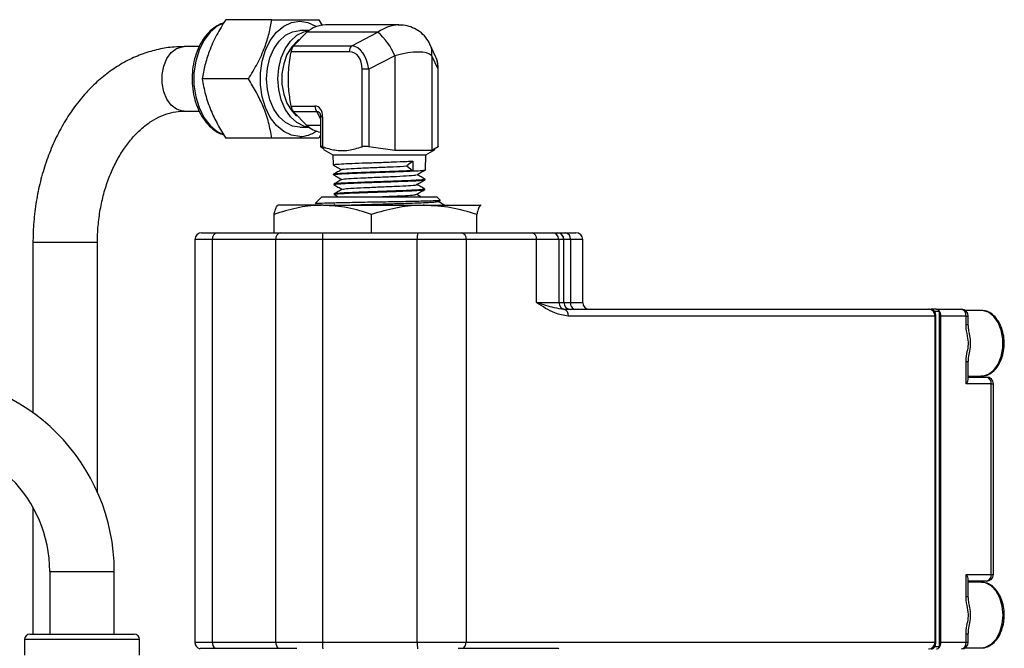
# Model space of a CAD drawing. Units: millimetres. Extents: x 0 to 45984, y 0 to 17080.
# Drawn here: x 1554 to 1699, y 1535 to 1628 of the extents above; entities that cross this region are included whole.
import ezdxf

# ---------------------------------------------------------------- set-up
doc = ezdxf.new("R2010")
doc.units = ezdxf.units.MM
doc.header["$LTSCALE"] = 9

msp = doc.modelspace()

# ---------------------------------------------------------------- linework, layer by layer
at = {"color": 7, "linetype": 'Continuous'}
for p, q in [((1590.99, 1627.93), (1584.18, 1627.93)), ((1597.92, 1627.93), (1598.42, 1627.06)), ((1609.74, 1627.15), (1598.91, 1627.15)), ((1594.19, 1624.07), (1596.18, 1626.08)), ((1596.5, 1626.34), (1595.12, 1626.34)), ((1606.62, 1626.08), (1596.18, 1626.08)), ((1602.78, 1624.07), (1606.62, 1626.08)), ((1580.29, 1623.96), (1578.03, 1623.96)), ((1594.19, 1624.07), (1602.78, 1624.07)), ((1615.17, 1622.51), (1614.34, 1624.3)), ((1602.43, 1623.21), (1593.84, 1623.21)), ((1609.14, 1622.62), (1605.29, 1620.61)), ((1609.14, 1622.62), (1609.14, 1608.62)), ((1614.6, 1622.62), (1614.6, 1608.62)), ((1615.53, 1620.61), (1614.6, 1622.62)), ((1604.32, 1609.18), (1604.32, 1620.61)), ((1605.29, 1620.61), (1604.32, 1620.61)), ((1605.29, 1620.61), (1605.29, 1609.18)), ((1615.53, 1609.18), (1615.53, 1620.61)), ((1615.56, 1620.61), (1615.53, 1620.61)), ((1615.56, 1609.22), (1615.56, 1620.61)), ((1587.53, 1619.2), (1580.71, 1619.2)), ((1593.84, 1615.18), (1597.36, 1615.18)), ((1578.03, 1614.44), (1580.28, 1614.44)), ((1597.7, 1614.32), (1594.19, 1614.32)), ((1596.18, 1612.31), (1594.19, 1614.32)), ((1598.18, 1613.29), (1597.7, 1614.32)), ((1598.18, 1613.62), (1598.18, 1609.22)), ((1598.49, 1613.62), (1598.18, 1613.62)), ((1598.49, 1613.62), (1598.49, 1609.18)), ((1598.18, 1612.31), (1596.18, 1612.31)), ((1595.12, 1612.06), (1596.5, 1612.06)), ((1598.18, 1610.91), (1597.92, 1610.47)), ((1590.99, 1610.47), (1584.18, 1610.47)), ((1598.21, 1609.18), (1598.7, 1608.88)), ((1598.64, 1608.79), (1600.01, 1608)), ((1600.01, 1608), (1600.06, 1606.51)), ((1600.01, 1608), (1602.16, 1608)), ((1602.16, 1608), (1613.73, 1608)), ((1609.14, 1608.62), (1605.29, 1609.18)), ((1614.6, 1608.62), (1609.14, 1608.62)), ((1613.66, 1605.78), (1613.73, 1608)), ((1613.73, 1608), (1615.1, 1608.79)), ((1615.53, 1609.18), (1614.6, 1608.62)), ((1611.83, 1607.06), (1610.93, 1606.35)), ((1611.83, 1607.06), (1611.8, 1605.65)), ((1600.1, 1605.1), (1600.1, 1605.06)), ((1610.93, 1606.35), (1611.8, 1605.65)), ((1600.15, 1603.65), (1600.15, 1603.6)), ((1613.62, 1604.33), (1613.62, 1604.38)), ((1600.19, 1602.21), (1600.19, 1602.15)), ((1613.57, 1602.88), (1613.57, 1602.93)), ((1591.87, 1600.55), (1591.84, 1600.53)), ((1598.52, 1600.55), (1591.9, 1600.55)), ((1598.37, 1601.8), (1597.39, 1600.82)), ((1598.37, 1601.8), (1615.37, 1601.8)), ((1598.52, 1600.55), (1613.49, 1600.55)), ((1600.2, 1600.71), (1600.26, 1600.68)), ((1613.49, 1600.55), (1621.84, 1600.55)), ((1615.84, 1601.32), (1615.37, 1601.8)), ((1615.56, 1601.07), (1615.86, 1601.24)), ((1621.9, 1600.5), (1621.84, 1600.55)), ((1621.9, 1600.53), (1621.87, 1600.55)), ((1591.33, 1596.5), (1591.33, 1599.21)), ((1605.72, 1596.5), (1605.72, 1599.21)), ((1621.26, 1596.5), (1621.26, 1599.21)), ((1580.63, 1596.5), (1582.94, 1596.5)), ((1582.94, 1596.5), (1592.31, 1596.5)), ((1592.31, 1596.5), (1598.53, 1596.5)), ((1598.53, 1596.5), (1612.51, 1596.5)), ((1612.51, 1596.5), (1619, 1596.5)), ((1619, 1596.5), (1629.41, 1596.5)), ((1629.41, 1596.5), (1632.37, 1596.5)), ((1632.37, 1596.5), (1633.1, 1596.5)), ((1633.1, 1596.5), (1633.11, 1596.5)), ((1633.11, 1596.5), (1634.4, 1596.5)), ((1634.4, 1596.5), (1635.89, 1596.5)), ((1555.72, 1595.05), (1555.72, 1569.95)), ((1565.24, 1595.05), (1555.72, 1595.05)), ((1565.24, 1558.22), (1565.24, 1595.05)), ((1579.63, 1595.5), (1579.63, 1536.1)), ((1582.2, 1595.5), (1579.63, 1595.5)), ((1582.2, 1595.5), (1582.2, 1536.1)), ((1591.57, 1595.5), (1582.2, 1595.5)), ((1591.57, 1536.1), (1591.57, 1595.5)), ((1598.48, 1595.5), (1591.57, 1595.5)), ((1612.46, 1595.5), (1598.48, 1595.5)), ((1598.48, 1595.5), (1598.48, 1536.1)), ((1612.46, 1536.1), (1612.46, 1595.5)), ((1619.67, 1595.5), (1612.46, 1595.5)), ((1619.67, 1595.5), (1619.67, 1536.1)), ((1630.08, 1595.5), (1619.67, 1595.5)), ((1630.08, 1586.2), (1630.08, 1595.5)), ((1633.37, 1595.5), (1630.08, 1595.5)), ((1633.37, 1595.5), (1633.37, 1586.2)), ((1634.1, 1595.5), (1633.37, 1595.5)), ((1634.1, 1586.2), (1634.1, 1595.5)), ((1634.11, 1595.5), (1634.1, 1595.5)), ((1634.11, 1586.2), (1634.11, 1595.5)), ((1635.07, 1595.5), (1634.11, 1595.5)), ((1635.07, 1595.5), (1635.07, 1586.2)), ((1636.89, 1595.5), (1635.07, 1595.5)), ((1636.89, 1586.2), (1636.89, 1595.5)), ((1630.08, 1586.2), (1633.37, 1586.2)), ((1633.37, 1586.2), (1634.1, 1586.2)), ((1634.1, 1586.2), (1634.11, 1586.2)), ((1634.11, 1586.2), (1635.07, 1586.2)), ((1635.07, 1586.2), (1636.89, 1586.2)), ((1634.11, 1585.2), (1687.94, 1585.2)), ((1687.94, 1585.2), (1688.05, 1585.2)), ((1688.05, 1585.2), (1688.36, 1585.2)), ((1689.1, 1585.2), (1688.36, 1585.2)), ((1689.57, 1584.9), (1688.84, 1584.9)), ((1689.1, 1585.2), (1692.82, 1585.2)), ((1689.57, 1535.4), (1689.57, 1584.9)), ((1689.58, 1584.9), (1689.57, 1584.9)), ((1695.71, 1585.05), (1693.35, 1585.05)), ((1695.71, 1585.05), (1695.63, 1585.04)), ((1688.92, 1584.2), (1634.77, 1584.2)), ((1688.92, 1536.1), (1688.92, 1584.2)), ((1689.03, 1584.2), (1688.92, 1584.2)), ((1689.03, 1536.1), (1689.03, 1584.2)), ((1693.49, 1584.2), (1689.77, 1584.2)), ((1689.77, 1536.1), (1689.77, 1584.2)), ((1693.49, 1582.94), (1693.49, 1584.2)), ((1693.49, 1584.2), (1693.82, 1584.2)), ((1693.82, 1582.94), (1693.82, 1584.2)), ((1693.49, 1582.94), (1693.82, 1582.94)), ((1693.49, 1574.2), (1693.49, 1577.45)), ((1693.82, 1577.45), (1693.49, 1577.45)), ((1693.82, 1574.94), (1693.82, 1577.45)), ((1693.82, 1575.35), (1695.71, 1575.35)), ((1693.82, 1575.2), (1696.53, 1575.2)), ((1697.2, 1574.2), (1693.49, 1574.2)), ((1697.2, 1546.1), (1697.2, 1574.2)), ((1697.2, 1574.2), (1697.53, 1574.2)), ((1697.53, 1546.1), (1697.53, 1574.2)), ((1555.72, 1555.99), (1555.72, 1537.28)), ((1558.21, 1546.5), (1558.21, 1537.28)), ((1558.21, 1546.5), (1567.73, 1546.5)), ((1567.73, 1537.28), (1567.73, 1546.5)), ((1693.49, 1546.1), (1697.2, 1546.1)), ((1693.49, 1542.84), (1693.49, 1546.1)), ((1693.82, 1542.84), (1693.82, 1545.35)), ((1697.2, 1546.1), (1697.53, 1546.1)), ((1696.53, 1545.1), (1693.82, 1545.1)), ((1695.71, 1544.95), (1693.82, 1544.95)), ((1693.49, 1542.84), (1693.82, 1542.84)), ((1555.27, 1537.28), (1570.67, 1537.28)), ((1693.49, 1536.1), (1693.49, 1537.35)), ((1693.49, 1537.35), (1693.82, 1537.35)), ((1693.82, 1536.1), (1693.82, 1537.35)), ((1554.47, 1536.48), (1554.47, 1534.18)), ((1571.47, 1536.48), (1554.47, 1536.48)), ((1571.47, 1534.18), (1571.47, 1536.48)), ((1579.63, 1536.1), (1582.2, 1536.1)), ((1580.47, 1535.1), (1580.47, 1535.2)), ((1580.47, 1535.2), (1594.68, 1535.2)), ((1582.2, 1536.1), (1591.57, 1536.1)), ((1591.57, 1536.1), (1598.48, 1536.1)), ((1598.48, 1536.1), (1612.46, 1536.1)), ((1612.46, 1536.1), (1619.67, 1536.1)), ((1618.49, 1535.2), (1633.27, 1535.2)), ((1619.67, 1536.1), (1688.92, 1536.1)), ((1633.27, 1535.1), (1633.27, 1535.2)), ((1689.57, 1535.4), (1688.84, 1535.4)), ((1688.92, 1536.1), (1689.03, 1536.1)), ((1689.58, 1535.39), (1689.57, 1535.4)), ((1689.77, 1536.1), (1693.49, 1536.1)), ((1693.35, 1535.25), (1695.71, 1535.25)), ((1693.49, 1536.1), (1693.82, 1536.1)), ((1695.71, 1535.25), (1695.79, 1535.25))]:
    msp.add_line(p, q, dxfattribs=at)
at = {"color": 7, "linetype": 'Continuous', "flags": 128}
for points in [[(1583.76, 1627.39), (1582.93, 1626.96), (1581.87, 1626.07), (1580.97, 1624.88), (1580.25, 1623.45), (1579.75, 1621.82), (1579.5, 1620.08), (1579.5, 1618.31), (1579.75, 1616.57), (1580.25, 1614.95), (1580.97, 1613.51), (1581.87, 1612.32), (1582.93, 1611.43), (1583.8, 1610.98)], [(1595.12, 1610.7), (1593.9, 1610.88), (1592.74, 1611.43), (1591.68, 1612.32), (1590.77, 1613.51), (1590.06, 1614.95), (1589.56, 1616.57), (1589.31, 1618.31), (1589.31, 1620.08), (1589.56, 1621.82), (1590.06, 1623.45), (1590.77, 1624.88), (1591.68, 1626.07), (1592.74, 1626.96), (1593.9, 1627.51), (1595.12, 1627.7), (1596.33, 1627.51), (1597.49, 1626.96), (1597.57, 1626.91)], [(1595.12, 1612.06), (1594.02, 1612.23), (1592.99, 1612.76), (1592.06, 1613.61), (1591.28, 1614.74), (1590.7, 1616.1), (1590.33, 1617.61), (1590.21, 1619.2), (1590.33, 1620.78), (1590.7, 1622.29), (1591.28, 1623.65), (1592.06, 1624.78), (1592.99, 1625.63), (1594.02, 1626.16), (1595.12, 1626.34), (1595.12, 1626.34)], [(1596.48, 1612.07), (1595.72, 1612.23), (1594.68, 1612.76), (1593.75, 1613.61), (1592.97, 1614.74), (1592.39, 1616.1), (1592.02, 1617.61), (1591.9, 1619.2), (1592.02, 1620.78), (1592.39, 1622.29), (1592.97, 1623.65), (1593.75, 1624.78), (1594.68, 1625.63), (1595.72, 1626.16), (1596.48, 1626.32)], [(1578.03, 1614.44), (1577.81, 1614.45), (1576.93, 1614.71), (1576.14, 1615.31), (1575.49, 1616.19), (1575.03, 1617.3), (1574.79, 1618.55), (1574.79, 1619.84), (1575.03, 1621.09), (1575.49, 1622.2), (1576.14, 1623.08), (1576.93, 1623.68), (1577.81, 1623.94), (1578.03, 1623.96)], [(1595.01, 1624.95), (1594.79, 1624.8), (1593.93, 1623.93), (1593.23, 1622.79), (1592.74, 1621.44), (1592.49, 1619.96), (1592.49, 1618.43), (1592.74, 1616.95), (1593.23, 1615.6), (1593.93, 1614.46), (1594.65, 1613.7)], [(1695.71, 1575.35), (1695.93, 1575.36), (1696.8, 1575.63), (1697.59, 1576.23), (1698.23, 1577.13), (1698.69, 1578.26), (1698.93, 1579.53), (1698.93, 1580.86), (1698.69, 1582.13), (1698.23, 1583.26), (1697.59, 1584.16), (1696.8, 1584.77), (1695.93, 1585.03), (1695.71, 1585.05)], [(1698.96, 1540.1), (1698.84, 1541.4), (1698.49, 1542.62), (1697.93, 1543.64), (1697.21, 1544.4), (1696.37, 1544.84), (1695.71, 1544.95)], [(1695.79, 1535.25), (1696.37, 1535.35), (1697.21, 1535.79), (1697.93, 1536.55), (1698.49, 1537.58), (1698.84, 1538.79), (1698.96, 1540.1)]]:
    msp.add_lwpolyline(points, dxfattribs=at)
at = {"color": 7, "linetype": 'Continuous'}
for centre, radius, start, end in [((1598.99, 1622.9), 4.25, 91.1173, 131.487), ((1600.75, 1619.17), 9.07, 22.3476, 49.6484), ((1603.57, 1623.26), 1.14, 134.2132, 182.5061), ((1611.5, 1622.99), 3.13, 353.0544, 24.7564), ((1598.5, 1615.13), 1.14, 177.4939, 225.7868), ((1599.09, 1615.68), 4.46, 229.0727, 258.1482), ((1595.03, 1615.18), 4.48, 271.0712, 304.5488), ((1580.63, 1595.5), 1, 90, 180), ((1583.09, 1595.61), 0.901, 99.6343, 187.1428), ((1592.46, 1595.61), 0.901, 99.6343, 187.1428), ((1603.32, 1595.74), 4.85, 171.0876, 182.9494), ((1617.3, 1595.74), 4.85, 171.0876, 182.9494), ((1618.8, 1595.63), 0.886, 351.0423, 76.5479), ((1629.2, 1595.63), 0.886, 351.0423, 76.5479), ((1632.37, 1595.5), 0.999, 359.9611, 89.9611), ((1633.1, 1595.5), 0.999, 359.9611, 89.9611), ((1633.11, 1595.5), 1, 0, 90), ((1634.19, 1595.63), 0.886, 351.0423, 76.5479), ((1635.89, 1595.5), 1, 0, 90), ((1634.37, 1586.19), 0.999, 179.9611, 269.9611), ((1635.1, 1586.19), 0.999, 179.9611, 269.9611), ((1635.11, 1586.2), 1, 180, 270), ((1635.95, 1586.06), 0.886, 171.0423, 256.5479), ((1637.89, 1586.2), 1, 180, 270), ((1633.9, 1584.33), 0.886, 351.0423, 76.5479), ((1688.32, 1584.61), 0.587, 29.9744, 86.5223), ((1687.74, 1584.22), 1.29, 358.9384, 32.0527), ((1689.07, 1584.61), 0.587, 29.9744, 86.5223), ((1688.49, 1584.22), 1.29, 358.9384, 32.0527), ((1692.82, 1584.2), 1, 0, 90), ((1692.61, 1584.33), 0.886, 351.0423, 76.5479), ((1538.82, 1546.5), 28.91, 0, 90), ((1696.53, 1574.2), 1, 0, 90), ((1696.33, 1574.33), 0.886, 351.0423, 76.5479), ((1538.82, 1546.5), 19.39, 0, 90), ((1696.53, 1546.1), 1, 270, 0), ((1696.33, 1545.96), 0.886, 283.4521, 8.9577), ((1555.27, 1536.48), 0.8, 90, 180), ((1570.67, 1536.48), 0.8, 0, 90), ((1580.63, 1536.1), 1, 180, 255.3503), ((1580.47, 1535.1), 0.1, 90, 180), ((1583.26, 1536.04), 1.06, 177.0499, 232.8918), ((1592.63, 1536.04), 1.06, 177.0499, 232.8918), ((1603.32, 1535.85), 4.85, 177.0506, 188.9124), ((1617.3, 1535.85), 4.85, 177.0506, 188.9124), ((1618.57, 1536.03), 1.1, 310.9882, 3.4936), ((1633.27, 1535.1), 0.1, 0, 90), ((1688.32, 1535.68), 0.587, 273.4777, 330.0256), ((1687.74, 1536.07), 1.29, 327.9473, 1.0616), ((1689.07, 1535.68), 0.587, 273.4777, 330.0256), ((1688.49, 1536.07), 1.29, 327.9473, 1.0616), ((1692.82, 1536.1), 1, 270, 0), ((1692.61, 1535.96), 0.886, 283.4521, 8.9577)]:
    msp.add_arc(centre, radius, start, end, dxfattribs=at)
for centre, major_axis, ratio, start_param, end_param in [((1606.87, 1619.2), (4.46, 7.54), 0.566366, 0.337939, 0.846577), ((1602.49, 1619.74), (0.24, 4.33), 0.651821, 4.950034, 6.26815), ((1601.81, 1619.74), (1.15, 3.38), 0.662495, 5.186698, 6.504814), ((1606.87, 1619.2), (7.89, 3.17), 0.298175, 0.114739, 1.161937), ((1612.04, 1619.74), (1.77, 4.14), 0.726536, 5.214788, 5.704488), ((1596.98, 1613.1), (0.69, 2.03), 0.662495, 5.186698, 6.504814), ((1597.67, 1613.1), (0.16, 1.23), 0.424617, 5.705214, 6.521304), ((1687.94, 1584.2), (0, 1), 0.977069, 4.712389, 6.283185), ((1688.05, 1584.2), (0, 1), 0.977069, 4.712389, 6.283185), ((1692.82, 1574.2), (0.934, 0.934), 0.384009, 5.079034, 5.91654), ((1692.82, 1546.1), (0.934, -0.934), 0.384009, 0.366645, 1.204151), ((1687.94, 1536.1), (0, 1), 0.977069, 3.141593, 4.712389), ((1688.05, 1536.1), (0, 1), 0.977069, 3.141593, 4.712389)]:
    msp.add_ellipse(centre, major_axis=major_axis, ratio=ratio, start_param=start_param, end_param=end_param, dxfattribs=at)
for points, knots in [([(1583.89, 1627.43), (1583.75, 1627.39), (1583.23, 1627.26), (1582.39, 1626.71), (1581.41, 1625.82), (1580.58, 1624.66), (1579.92, 1623.3), (1579.46, 1621.79), (1579.22, 1620.17), (1579.2, 1618.52), (1579.4, 1616.89), (1579.83, 1615.34), (1580.46, 1613.93), (1581.29, 1612.71), (1582.28, 1611.76), (1583.16, 1611.16), (1583.72, 1611.01), (1583.88, 1610.97)], [0, 0, 0, 0, 0.024786, 0.094702, 0.165678, 0.237814, 0.310691, 0.383865, 0.457069, 0.530289, 0.603584, 0.677015, 0.75065, 0.824502, 0.898329, 0.97158, 1, 1, 1, 1]), ([(1584.18, 1627.93), (1583.71, 1627.17), (1582.78, 1625.64), (1581.75, 1623.37), (1581.07, 1621.2), (1580.83, 1619.87), (1580.71, 1619.2)], [0, 0, 0, 0, 0.264605, 0.534948, 0.765343, 1, 1, 1, 1]), ([(1587.53, 1619.2), (1587.99, 1619.95), (1588.93, 1621.48), (1589.95, 1623.75), (1590.63, 1625.92), (1590.87, 1627.25), (1590.99, 1627.93)], [0, 0, 0, 0, 0.264605, 0.534948, 0.765343, 1, 1, 1, 1]), ([(1590.99, 1627.93), (1592.06, 1627.93), (1593.86, 1627.93), (1595.93, 1627.93), (1597.12, 1627.93), (1597.73, 1627.93), (1597.92, 1627.93)], [0, 0, 0, 0, 0.374075, 0.624629, 0.881949, 1, 1, 1, 1]), ([(1614.34, 1624.3), (1614.15, 1624.64), (1613.76, 1625.35), (1612.87, 1626.19), (1611.82, 1626.78), (1610.72, 1627.11), (1609.98, 1627.13), (1609.62, 1627.14)], [0, 0, 0, 0, 0.199604, 0.417432, 0.619044, 0.81049, 1, 1, 1, 1]), ([(1578.03, 1623.96), (1577.55, 1623.94), (1576.28, 1623.91), (1574.25, 1623.59), (1571.96, 1622.94), (1569.75, 1621.98), (1567.63, 1620.73), (1565.63, 1619.2), (1563.75, 1617.4), (1562.04, 1615.35), (1560.49, 1613.08), (1559.14, 1610.6), (1557.99, 1607.94), (1557.07, 1605.14), (1556.37, 1602.24), (1555.92, 1599.25), (1555.74, 1596.84), (1555.73, 1595.44), (1555.72, 1595.05)], [0, 0, 0, 0, 0.039537, 0.103688, 0.167871, 0.232358, 0.297379, 0.363075, 0.429479, 0.496532, 0.564108, 0.632058, 0.70024, 0.768547, 0.836898, 0.905263, 0.97364, 1, 1, 1, 1]), ([(1594.19, 1624.07), (1594.15, 1624.02), (1594.07, 1623.9), (1593.95, 1623.64), (1593.88, 1623.39), (1593.85, 1623.25), (1593.84, 1623.21)], [0, 0, 0, 0, 0.292147, 0.585, 0.869386, 1, 1, 1, 1]), ([(1593.84, 1615.18), (1593.72, 1615.92), (1593.45, 1617.55), (1593.4, 1620.2), (1593.65, 1622.14), (1593.83, 1623.14), (1593.84, 1623.21)], [0, 0, 0, 0, 0.277808, 0.618782, 0.972832, 1, 1, 1, 1]), ([(1615.56, 1620.61), (1615.55, 1620.82), (1615.53, 1621.4), (1615.4, 1622.08), (1615.18, 1622.45), (1615.14, 1622.52)], [0, 0, 0, 0, 0.318928, 0.879965, 1, 1, 1, 1]), ([(1580.71, 1619.2), (1580.85, 1618.44), (1581.13, 1616.91), (1581.91, 1614.64), (1582.95, 1612.47), (1583.77, 1611.14), (1584.18, 1610.47)], [0, 0, 0, 0, 0.264605, 0.534948, 0.765343, 1, 1, 1, 1]), ([(1590.99, 1610.47), (1590.85, 1611.22), (1590.58, 1612.75), (1589.8, 1615.02), (1588.76, 1617.19), (1587.94, 1618.52), (1587.53, 1619.2)], [0, 0, 0, 0, 0.2646052, 0.5349482, 0.7653434, 1, 1, 1, 1]), ([(1593.84, 1615.18), (1593.87, 1615.08), (1593.91, 1614.88), (1594.02, 1614.6), (1594.11, 1614.42), (1594.17, 1614.34), (1594.19, 1614.32)], [0, 0, 0, 0, 0.292175, 0.585027, 0.869412, 1, 1, 1, 1]), ([(1565.24, 1595.05), (1565.25, 1595.46), (1565.27, 1596.69), (1565.45, 1598.73), (1565.87, 1601.11), (1566.48, 1603.38), (1567.28, 1605.51), (1568.24, 1607.46), (1569.35, 1609.21), (1570.56, 1610.72), (1571.86, 1611.99), (1573.23, 1613), (1574.64, 1613.75), (1576.09, 1614.24), (1577.22, 1614.42), (1577.87, 1614.43), (1578.03, 1614.44)], [0, 0, 0, 0, 0.038996, 0.116021, 0.192975, 0.269766, 0.346363, 0.422774, 0.499069, 0.575365, 0.651915, 0.729168, 0.807828, 0.888867, 0.973361, 1, 1, 1, 1]), ([(1598.09, 1614.09), (1598.1, 1614.09), (1598.11, 1614.05), (1598.15, 1613.94), (1598.18, 1613.78), (1598.18, 1613.67), (1598.18, 1613.62)], [0, 0, 0, 0, 0.075921, 0.370639, 0.722617, 1, 1, 1, 1]), ([(1597.92, 1610.47), (1597.73, 1610.47), (1597.13, 1610.47), (1595.94, 1610.47), (1593.88, 1610.47), (1592.06, 1610.47), (1590.99, 1610.47)], [0, 0, 0, 0, 0.118052, 0.368945, 0.625923, 1, 1, 1, 1]), ([(1598.49, 1609.18), (1598.42, 1609.2), (1598.29, 1609.24), (1598.19, 1609.25), (1598.17, 1609.22), (1598.2, 1609.19), (1598.21, 1609.18)], [0, 0, 0, 0, 0.292175, 0.585027, 0.869412, 1, 1, 1, 1]), ([(1598.49, 1609.18), (1599.09, 1608.99), (1600.34, 1608.61), (1602.33, 1608.58), (1603.65, 1608.97), (1604.32, 1609.18)], [0, 0, 0, 0, 0.312406, 0.649969, 1, 1, 1, 1]), ([(1605.29, 1609.18), (1605.2, 1609.2), (1605, 1609.24), (1604.69, 1609.25), (1604.46, 1609.22), (1604.36, 1609.19), (1604.32, 1609.18)], [0, 0, 0, 0, 0.292147, 0.585, 0.869386, 1, 1, 1, 1]), ([(1615.55, 1609.22), (1615.55, 1609.22), (1615.56, 1609.21), (1615.54, 1609.19), (1615.53, 1609.18)], [0, 0, 0, 0, 0.4202266, 1, 1, 1, 1]), ([(1600.05, 1606.51), (1600.26, 1606.39), (1600.67, 1606.15), (1601.08, 1605.91), (1601.29, 1605.8)], [0, 0, 0, 0, 0.509636, 1, 1, 1, 1]), ([(1600.15, 1606.51), (1600.14, 1606.53), (1600.09, 1606.57), (1600.86, 1606.63), (1602.3, 1606.71), (1604.3, 1606.79), (1606.59, 1606.86), (1608.9, 1606.95), (1610.68, 1607.01), (1611.54, 1607.05), (1611.83, 1607.06)], [0, 0, 0, 0, 0.075417, 0.216789, 0.35821, 0.499692, 0.641226, 0.782808, 0.924461, 1, 1, 1, 1]), ([(1600.11, 1605.06), (1600.11, 1605.06), (1599.98, 1605.09), (1600.44, 1605.14), (1601.52, 1605.22), (1603.29, 1605.3), (1605.44, 1605.37), (1607.76, 1605.45), (1610.02, 1605.53), (1611.97, 1605.61), (1613.21, 1605.69), (1613.75, 1605.75), (1613.63, 1605.78), (1613.61, 1605.79)], [0, 0, 0, 0, 0.003862, 0.111148, 0.218468, 0.325819, 0.433213, 0.540651, 0.648127, 0.76189, 0.875653, 0.983245, 1, 1, 1, 1]), ([(1611.8, 1605.65), (1611.22, 1605.62), (1610.06, 1605.57), (1607.82, 1605.49), (1605.5, 1605.42), (1603.34, 1605.34), (1601.56, 1605.26), (1600.46, 1605.18), (1599.99, 1605.13), (1600.11, 1605.1), (1600.12, 1605.1)], [0, 0, 0, 0, 0.141717, 0.283433, 0.425181, 0.566782, 0.708394, 0.84996, 0.991465, 1, 1, 1, 1]), ([(1600.09, 1605.06), (1600.3, 1604.94), (1600.71, 1604.7), (1601.12, 1604.46), (1601.32, 1604.35)], [0, 0, 0, 0, 0.513887, 1, 1, 1, 1]), ([(1601.32, 1605.82), (1601.12, 1605.7), (1600.71, 1605.46), (1600.3, 1605.23), (1600.1, 1605.11)], [0, 0, 0, 0, 0.4999233, 1, 1, 1, 1]), ([(1601.41, 1605.82), (1601.39, 1605.82), (1601.32, 1605.86), (1602.23, 1605.94), (1604.03, 1606.04), (1606.46, 1606.14), (1608.99, 1606.24), (1610.28, 1606.31), (1610.93, 1606.35)], [0, 0, 0, 0, 0.037382, 0.229777, 0.422262, 0.614837, 0.807184, 1, 1, 1, 1]), ([(1601.48, 1604.36), (1601.48, 1604.38), (1601.47, 1604.43), (1602.59, 1604.51), (1604.56, 1604.61), (1607.03, 1604.71), (1609.47, 1604.82), (1611.35, 1604.92), (1612.36, 1605), (1612.3, 1605.04), (1612.29, 1605.05)], [0, 0, 0, 0, 0.068069, 0.215104, 0.362209, 0.509383, 0.656626, 0.803939, 0.951321, 1, 1, 1, 1]), ([(1612.41, 1605.05), (1612.62, 1605.18), (1613.04, 1605.42), (1613.46, 1605.66), (1613.67, 1605.79)], [0, 0, 0, 0, 0.499919, 1, 1, 1, 1]), ([(1613.63, 1604.38), (1613.43, 1604.49), (1613.03, 1604.73), (1612.63, 1604.96), (1612.44, 1605.07)], [0, 0, 0, 0, 0.509959, 1, 1, 1, 1]), ([(1601.35, 1604.36), (1601.15, 1604.24), (1600.74, 1604.01), (1600.33, 1603.77), (1600.13, 1603.65)], [0, 0, 0, 0, 0.4999, 1, 1, 1, 1]), ([(1600.13, 1603.61), (1600.34, 1603.49), (1600.75, 1603.25), (1601.16, 1603.01), (1601.36, 1602.9)], [0, 0, 0, 0, 0.512716, 1, 1, 1, 1]), ([(1613.53, 1604.38), (1613.53, 1604.36), (1613.54, 1604.32), (1612.7, 1604.25), (1611.2, 1604.17), (1609.18, 1604.1), (1606.91, 1604.02), (1604.63, 1603.94), (1602.6, 1603.86), (1601.09, 1603.79), (1600.23, 1603.72), (1600.23, 1603.67), (1600.23, 1603.66)], [0, 0, 0, 0, 0.068516, 0.176131, 0.283707, 0.391237, 0.498728, 0.606187, 0.713612, 0.820989, 0.928326, 1, 1, 1, 1]), ([(1600.23, 1603.6), (1600.23, 1603.62), (1600.22, 1603.66), (1601.08, 1603.73), (1602.58, 1603.81), (1604.6, 1603.89), (1606.87, 1603.97), (1609.15, 1604.05), (1611.17, 1604.12), (1612.68, 1604.2), (1613.54, 1604.27), (1613.53, 1604.31), (1613.53, 1604.33)], [0, 0, 0, 0, 0.070458, 0.177719, 0.285023, 0.392363, 0.499734, 0.607147, 0.714605, 0.822101, 0.929629, 1, 1, 1, 1]), ([(1601.49, 1602.91), (1601.54, 1602.93), (1601.64, 1602.99), (1602.99, 1603.08), (1605.1, 1603.18), (1607.58, 1603.29), (1609.95, 1603.39), (1611.63, 1603.49), (1612.44, 1603.56), (1612.32, 1603.6), (1612.31, 1603.61)], [0, 0, 0, 0, 0.102617, 0.248538, 0.394529, 0.540588, 0.686717, 0.832916, 0.979183, 1, 1, 1, 1]), ([(1612.38, 1603.61), (1612.59, 1603.73), (1613.01, 1603.97), (1613.43, 1604.22), (1613.64, 1604.34)], [0, 0, 0, 0, 0.499916, 1, 1, 1, 1]), ([(1613.59, 1602.93), (1613.38, 1603.05), (1612.99, 1603.28), (1612.59, 1603.51), (1612.4, 1603.62)], [0, 0, 0, 0, 0.515168, 1, 1, 1, 1]), ([(1600.15, 1602.16), (1600.36, 1602.04), (1600.58, 1601.92), (1600.79, 1601.8), (1600.79, 1601.8)], [0, 0, 0, 0, 0.991178, 1, 1, 1, 1]), ([(1601.38, 1602.91), (1601.18, 1602.79), (1600.77, 1602.56), (1600.37, 1602.32), (1600.16, 1602.2)], [0, 0, 0, 0, 0.499931, 1, 1, 1, 1]), ([(1613.56, 1602.93), (1613.57, 1602.93), (1613.69, 1602.91), (1613.23, 1602.85), (1612.17, 1602.78), (1610.42, 1602.7), (1608.29, 1602.62), (1606, 1602.54), (1603.81, 1602.47), (1601.96, 1602.39), (1600.72, 1602.31), (1600.14, 1602.25), (1600.24, 1602.22), (1600.27, 1602.21)], [0, 0, 0, 0, 0.003177, 0.110844, 0.218465, 0.326047, 0.433597, 0.541111, 0.648579, 0.756005, 0.863398, 0.970759, 1, 1, 1, 1]), ([(1600.29, 1602.14), (1600.25, 1602.15), (1600.13, 1602.19), (1600.71, 1602.25), (1601.96, 1602.33), (1603.82, 1602.41), (1606, 1602.48), (1608.29, 1602.56), (1610.42, 1602.64), (1612.16, 1602.72), (1613.23, 1602.8), (1613.69, 1602.85), (1613.56, 1602.88), (1613.56, 1602.88)], [0, 0, 0, 0, 0.043025, 0.148811, 0.254627, 0.360488, 0.466392, 0.572333, 0.678304, 0.784316, 0.890374, 0.996469, 1, 1, 1, 1]), ([(1606.58, 1601.8), (1607.09, 1601.82), (1608.4, 1601.87), (1610.35, 1601.96), (1611.92, 1602.06), (1612.16, 1602.12), (1612.27, 1602.15)], [0, 0, 0, 0, 0.179357, 0.464932, 0.750645, 1, 1, 1, 1]), ([(1612.33, 1602.15), (1612.54, 1602.27), (1612.96, 1602.52), (1613.39, 1602.76), (1613.6, 1602.88)], [0, 0, 0, 0, 0.499901, 1, 1, 1, 1]), ([(1613.01, 1601.8), (1612.99, 1601.81), (1612.77, 1601.93), (1612.56, 1602.06), (1612.36, 1602.17)], [0, 0, 0, 0, 0.096678, 1, 1, 1, 1]), ([(1598.52, 1600.55), (1598.35, 1600.54), (1597.06, 1600.53), (1594.63, 1600.24), (1592.43, 1599.55), (1591.33, 1599.21)], [0, 0, 0, 0, 0.070104, 0.530791, 1, 1, 1, 1]), ([(1591.33, 1599.21), (1591.37, 1599.39), (1591.49, 1599.87), (1591.68, 1600.42), (1591.83, 1600.5), (1591.9, 1600.55)], [0, 0, 0, 0, 0.244073, 0.619694, 1, 1, 1, 1]), ([(1615.84, 1601.26), (1615.86, 1601.26), (1615.98, 1601.24), (1615.42, 1601.21), (1614.19, 1601.16), (1611.87, 1601.11), (1609.01, 1601.05), (1605.87, 1601), (1602.8, 1600.94), (1600.14, 1600.88), (1598.27, 1600.83), (1597.33, 1600.79), (1597.43, 1600.76), (1597.45, 1600.76)], [0, 0, 0, 0, 0.010299, 0.090472, 0.197183, 0.303875, 0.411552, 0.519765, 0.628416, 0.73814, 0.847823, 0.959011, 1, 1, 1, 1]), ([(1605.72, 1599.21), (1604.55, 1599.58), (1602.19, 1600.34), (1599.75, 1600.47), (1598.52, 1600.55)], [0, 0, 0, 0, 0.495458, 1, 1, 1, 1]), ([(1615.52, 1601.07), (1615.47, 1601.05), (1615.35, 1601.01), (1614.48, 1600.94), (1613.09, 1600.88), (1611.27, 1600.81), (1609.15, 1600.74), (1606.87, 1600.68), (1604.65, 1600.61), (1603.33, 1600.57), (1602.7, 1600.55)], [0, 0, 0, 0, 0.104547, 0.235401, 0.364018, 0.492636, 0.62349, 0.752107, 0.880725, 1, 1, 1, 1]), ([(1613.49, 1600.55), (1613.31, 1600.54), (1611.91, 1600.53), (1609.28, 1600.24), (1606.91, 1599.55), (1605.72, 1599.21)], [0, 0, 0, 0, 0.070104, 0.530791, 1, 1, 1, 1]), ([(1621.26, 1599.21), (1620, 1599.58), (1617.45, 1600.34), (1614.82, 1600.47), (1613.49, 1600.55)], [0, 0, 0, 0, 0.495458, 1, 1, 1, 1]), ([(1616.64, 1600.47), (1616.5, 1600.55), (1616.14, 1600.75), (1615.79, 1600.96), (1615.58, 1601.08)], [0, 0, 0, 0, 0.4073018, 1, 1, 1, 1]), ([(1621.84, 1600.55), (1621.76, 1600.5), (1621.62, 1600.42), (1621.42, 1599.87), (1621.31, 1599.39), (1621.26, 1599.21)], [0, 0, 0, 0, 0.3753313, 0.7559272, 1, 1, 1, 1]), ([(1634.77, 1584.2), (1634.1, 1584.31), (1632.46, 1584.59), (1630.97, 1585.63), (1630.08, 1586.19), (1630.08, 1586.2)], [0, 0, 0, 0, 0.407553, 0.997157, 1, 1, 1, 1]), ([(1634.11, 1585.2), (1633.65, 1585.26), (1632.47, 1585.41), (1631.05, 1585.92), (1630.08, 1586.19), (1630.08, 1586.2)], [0, 0, 0, 0, 0.387489, 0.99691, 1, 1, 1, 1]), ([(1695.68, 1575.39), (1695.84, 1575.38), (1696.3, 1575.35), (1697.03, 1575.67), (1697.78, 1576.26), (1698.4, 1577.11), (1698.86, 1578.17), (1699.11, 1579.37), (1699.15, 1580.62), (1698.96, 1581.85), (1698.56, 1582.97), (1697.97, 1583.92), (1697.21, 1584.62), (1696.4, 1585.02), (1695.86, 1585.02), (1695.62, 1585.01)], [0, 0, 0, 0, 0.0441679, 0.1216794, 0.1996014, 0.2795912, 0.3611586, 0.4432253, 0.5253472, 0.6076209, 0.6901967, 0.7732399, 0.8565255, 0.9387116, 1, 1, 1, 1]), ([(1693.49, 1577.45), (1693.49, 1577.51), (1693.5, 1578.02), (1693.65, 1578.87), (1693.91, 1580.07), (1693.7, 1581.36), (1693.5, 1582.31), (1693.49, 1582.88), (1693.49, 1582.94)], [0, 0, 0, 0, 0.03008, 0.273651, 0.471189, 0.692712, 0.96702, 1, 1, 1, 1]), ([(1694.02, 1581.43), (1693.97, 1581.69), (1693.87, 1582.18), (1693.83, 1582.69), (1693.82, 1582.94)], [0, 0, 0, 0, 0.52192, 1, 1, 1, 1]), ([(1693.82, 1577.45), (1693.83, 1577.64), (1693.86, 1578.19), (1694.06, 1579.07), (1694.22, 1580.18), (1694.11, 1580.98), (1694.03, 1581.39), (1694.02, 1581.43)], [0, 0, 0, 0, 0.141176, 0.40469, 0.689839, 0.964377, 1, 1, 1, 1]), ([(1699.12, 1540.1), (1699.12, 1540.31), (1699.1, 1540.95), (1698.9, 1541.97), (1698.47, 1543.07), (1697.84, 1543.98), (1697.05, 1544.61), (1696.32, 1544.94), (1695.88, 1544.91), (1695.75, 1544.9)], [0, 0, 0, 0, 0.0886139, 0.255838, 0.4240685, 0.5932775, 0.7626365, 0.92906, 1, 1, 1, 1]), ([(1693.49, 1537.35), (1693.49, 1537.41), (1693.5, 1537.92), (1693.65, 1538.77), (1693.91, 1539.97), (1693.7, 1541.26), (1693.5, 1542.21), (1693.49, 1542.78), (1693.49, 1542.84)], [0, 0, 0, 0, 0.03008, 0.273651, 0.471189, 0.692712, 0.96702, 1, 1, 1, 1]), ([(1694.02, 1541.33), (1693.97, 1541.59), (1693.87, 1542.08), (1693.83, 1542.59), (1693.82, 1542.84)], [0, 0, 0, 0, 0.52192, 1, 1, 1, 1]), ([(1693.82, 1537.35), (1693.83, 1537.54), (1693.86, 1538.09), (1694.06, 1538.97), (1694.22, 1540.08), (1694.11, 1540.88), (1694.03, 1541.29), (1694.02, 1541.33)], [0, 0, 0, 0, 0.141104, 0.40464, 0.689813, 0.964374, 1, 1, 1, 1]), ([(1695.8, 1535.28), (1695.87, 1535.27), (1696.23, 1535.24), (1696.88, 1535.49), (1697.65, 1536.02), (1698.3, 1536.83), (1698.78, 1537.85), (1699.08, 1538.97), (1699.11, 1539.74), (1699.12, 1540.1)], [0, 0, 0, 0, 0.037498, 0.1969466, 0.3564765, 0.5199817, 0.687132, 0.8556968, 1, 1, 1, 1])]:
    msp.add_open_spline(points, degree=3, knots=knots, dxfattribs=at)

doc.saveas('drawing.dxf')
